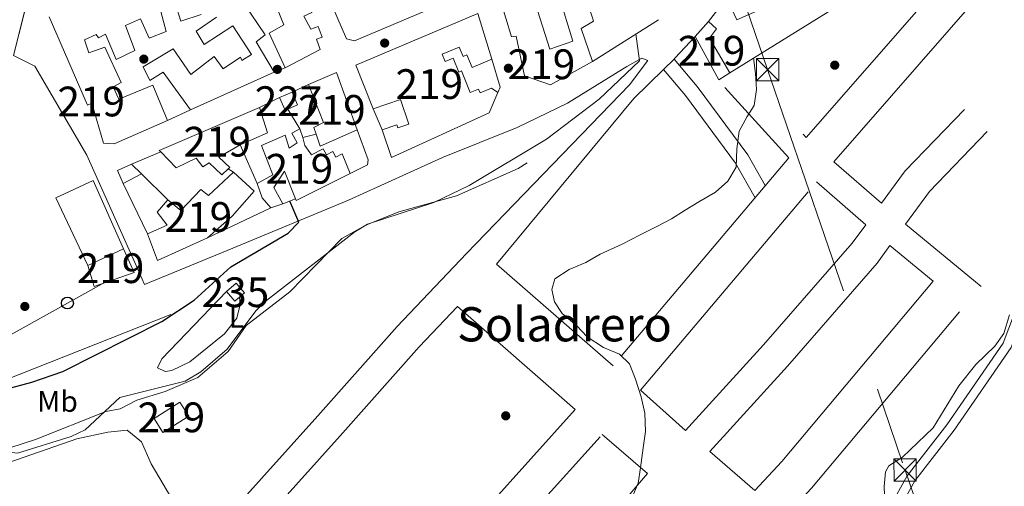
# Model space of a CAD drawing. Units: metres. Extents: x 608627 to 615599, y 4650619 to 4655354.
# Drawn here: x 610751 to 611082, y 4653630 to 4653787 of the extents above; entities that cross this region are included whole.
import ezdxf
from ezdxf.enums import TextEntityAlignment as Align

# ---------------------------------------------------------------- set-up
doc = ezdxf.new("R2010")
doc.units = ezdxf.units.M
doc.header["$MEASUREMENT"] = 0
for name, pattern in [('DGN Style 3', [122.26311999999999, 87.3308, -34.93232]), ('DGN Style 5', [61.13155999999999, 26.19924, -34.93232]), ('DGN Style 7', [174.6616, 78.59772, -34.93232, 26.19924, -34.93232])]:
    doc.linetypes.add(name, pattern=pattern)
for name, color, linetype, lineweight in [('Nivel 11', 7, 'Continuous', 0), ('Nivel 13', 7, 'Continuous', 0), ('Nivel 15', 7, 'Continuous', 0), ('Nivel 16', 7, 'Continuous', 0), ('Nivel 17', 7, 'Continuous', 0), ('Nivel 21', 7, 'Continuous', 0), ('Nivel 32', 7, 'Continuous', 0), ('Nivel 33', 7, 'Continuous', 0), ('Nivel 36', 7, 'Continuous', 0), ('Nivel 37', 7, 'Continuous', 0), ('Nivel 4', 7, 'Continuous', 0), ('Nivel 45', 7, 'Continuous', 0), ('Nivel 48', 7, 'Continuous', 0), ('Nivel 49', 7, 'Continuous', 0), ('Nivel 5', 7, 'Continuous', 0), ('Nivel 52', 7, 'Continuous', 0), ('Nivel 54', 7, 'Continuous', 0)]:
    doc.layers.add(name, color=color, linetype=linetype, lineweight=lineweight)
doc.styles.add('Style-Arial Narrow', font='txt')
doc.styles.add('Style-Times New Roman', font='txt')

# ---------------------------------------------------------------- blocks, each defined once
blk = doc.blocks.new('5PERFI')
at = {"layer": 'Nivel 17', "linetype": 'Continuous', "lineweight": 0}
h = blk.add_hatch(color=7, dxfattribs=at)
edge = h.paths.add_edge_path()
edge.add_arc((-0.003049332648515701, 0.0009910017251968384), 1.559999999766158, 315.0000000018422, 675.0000000018422)
blk = doc.blocks.new('5TME')
at = {"layer": 'Nivel 32', "color": 7, "linetype": 'Continuous', "lineweight": 0}
for p, q in [((-3.75, 3.75), (3.75, -3.75)), ((3.730000000447035, 3.779999997466803), (-3.71000000089407, -3.780000001192093))]:
    blk.add_line(p, q, dxfattribs=at)
at = {"layer": 'Nivel 32', "color": 7, "linetype": 'Continuous', "lineweight": 0, "flags": 128}
blk.add_lwpolyline([(-3.75, -3.75), (3.75, -3.75), (3.75, 3.75), (-3.75, 3.75), (-3.71000000089407, -3.780000001192093)], dxfattribs=at)
blk = doc.blocks.new('5PTT')
at = {"layer": 'Nivel 33', "color": 7, "linetype": 'Continuous', "lineweight": 30}
blk.add_circle((-0.0008815750479698181, -0.001894906163215637, -0.002999999999929059), 1.995000008135511, dxfattribs=at)

msp = doc.modelspace()

# ---------------------------------------------------------------- linework, layer by layer
at = {"layer": 'Nivel 11', "color": 142, "linetype": 'Continuous', "lineweight": 13}
for points in [[(610709.1499999985, 4653628.539999999, 319.42), (610722.7699999996, 4653634.830000002, 319.4), (610756.3500000015, 4653645.75, 319.3), (610780, 4653655.16, 319.23), (610784.8299999982, 4653656.030000001, 319.17), (610790.4800000004, 4653658.920000002, 318.8), (610799.9600000009, 4653661.809999999, 318.88), (610810.9899999984, 4653666.530000001, 318.92), (610821.1400000006, 4653675.260000002, 318.94), (610827.1499999985, 4653684.039999999, 318.96), (610841.8399999999, 4653695.359999999, 319.11), (610859.3999999985, 4653713.309999999, 319.32), (610867.4299999997, 4653717.789999999, 319.59), (610878.5199999996, 4653722.260000002, 320), (610897.9699999988, 4653727.609999999, 320), (610918.6499999985, 4653736.780000001, 319.73), (610921.6900000013, 4653738.68, 319.34)], [(610993.0599999987, 4653563.82, 313.7), (610994.9499999993, 4653565.190000001, 313.7), (610997.4200000018, 4653569.530000001, 313.72), (610999.6799999997, 4653576.440000001, 313.74), (611003.0899999999, 4653582.129999999, 313.78), (611016.8000000007, 4653592.870000001, 313.95), (611021, 4653601.940000001, 313.91), (611024.3599999994, 4653605.75, 313.85), (611026.7300000004, 4653607.690000001, 313.83), (611035.4100000001, 4653611.219999999, 313.81), (611039.1700000018, 4653614.489999998, 313.79), (611040.7100000009, 4653616.760000002, 313.78), (611042.1099999994, 4653621.57, 313.71), (611041.6799999997, 4653629.920000002, 313.62), (611042.2100000009, 4653634.859999999, 313.57), (611043.2399999984, 4653636.859999999, 313.56), (611047.9299999997, 4653639.75, 313.56), (611058.1799999997, 4653649.68, 313.62), (611066.879999999, 4653663.760000002, 313.33), (611072.5799999982, 4653670.93, 313.25), (611078.9800000004, 4653677.059999999, 313.25), (611081.9100000001, 4653681.300000001, 313.26), (611083.9100000001, 4653687.620000001, 313.27)]]:
    msp.add_polyline3d(points, dxfattribs=at)
at = {"layer": 'Nivel 13', "color": 4, "linetype": 'Continuous', "lineweight": 0}
msp.add_polyline3d([(610675.4499999993, 4653643.27, 325.43), (610711.5500000007, 4653653.649999999, 325.01), (610735.7300000004, 4653661.66, 325.09), (610801.8900000006, 4653687.77, 324.83)], dxfattribs=at)
at = {"layer": 'Nivel 15', "color": 1, "linetype": 'Continuous', "lineweight": 0, "extrusion": (-0.01246782766274677, 0.02923012929821744, 0.9994949488689683), "elevation": 128744.5918656766, "flags": 128}
msp.add_lwpolyline([(-2387719.512857579, -4038914.791805134), (-2387724.100711107, -4038914.791805135), (-2387724.099621274, -4038910.071572214), (-2387720.564852804, -4038910.068130078), (-2387719.511767741, -4038910.071572213), (-2387719.512857579, -4038914.791805134)], dxfattribs=at)
at = {"layer": 'Nivel 15', "color": 4, "linetype": 'Continuous', "lineweight": 0, "extrusion": (0.00350075927202049, 0.003059125025396366, 0.9999891931609053), "elevation": 16698.12828606091, "flags": 128}
msp.add_lwpolyline([(610815.6643433236, 4653666.113464773), (610818.5043259226, 4653662.863449562), (610821.7443760857, 4653665.693462808), (610818.9043934867, 4653668.933478061), (610815.6643433236, 4653666.113464773)], dxfattribs=at)
at = {"layer": 'Nivel 15', "color": 51, "linetype": 'Continuous', "lineweight": 13}
for points in [[(610826.1400000006, 4653816.460000001, 333.42), (610836.8299999982, 4653821.379999999, 333.65), (610849.2800000012, 4653789.199999999, 330.3), (610846.6400000006, 4653787.969999999, 331.12), (610848.9800000004, 4653783.640000001, 331.08), (610851.3500000015, 4653784.59, 330.77), (610852.7199999988, 4653780.960000001, 331.02), (610850.7899999991, 4653780.280000001, 330.96), (610852.1099999994, 4653776.75, 330.98), (610840.2699999996, 4653770.600000001, 331.35), (610834.9100000001, 4653782.34, 331.44), (610839.8599999994, 4653785.100000001, 331.33), (610835.1400000006, 4653796.739999998, 332.77), (610831.9600000009, 4653804.580000002, 333.73), (610830.9600000009, 4653804.41, 333.59), (610826.1400000006, 4653816.460000001, 333.42)], [(610938.6400000006, 4653803.02, 328.16), (610943.6000000015, 4653787.440000001, 328.18), (610943.9600000009, 4653786.309999999, 328.18), (610939.879999999, 4653783.899999999, 328.6), (610943.6700000018, 4653772.739999998, 328.74), (610929.5399999991, 4653764.899999999, 331.79), (610920.7399999984, 4653767.899999999, 329.61), (610917.9499999993, 4653781.32, 331.74), (610916.3999999985, 4653781.02, 331.74), (610912.6000000015, 4653793.670000002, 331.58), (610922.7399999984, 4653797.73, 331.25), (610929.3299999982, 4653776.969999999, 329.03), (610937.0599999987, 4653779.59, 327.95), (610932.4800000004, 4653794.73, 327.79), (610935.3099999987, 4653795.84, 329.03), (610934.5199999996, 4653797.949999999, 328.14), (610927.8399999999, 4653795.25, 327.46), (610926.879999999, 4653797.879999999, 327.42), (610938.6400000006, 4653803.02, 328.16)], [(610826.2600000016, 4653792.489999998, 330.19), (610833.6000000015, 4653781.68, 330.03), (610830.5399999991, 4653779.41, 329.94), (610836.6600000001, 4653769.149999999, 329.14), (610808.4400000013, 4653756.530000001, 331.27), (610799.3200000003, 4653769.239999998, 331.5), (610794.8200000003, 4653766.43, 331.39), (610792.5700000003, 4653770.960000001, 331.48), (610802.629999999, 4653777.07, 331.39), (610808.5700000003, 4653768.350000001, 332.39), (610816.379999999, 4653774.48, 331.89), (610819.4899999984, 4653770.34, 328.93), (610825.2699999996, 4653774.18, 328.95), (610825.7300000004, 4653773.109999999, 328.93), (610829.0100000016, 4653775.100000001, 328.76), (610822.6600000001, 4653784.73, 328.87), (610813.120000001, 4653778.530000001, 330.19), (610810.379999999, 4653782.91, 330.19), (610817.2399999984, 4653787.710000001, 330.21)], [(610812.0599999987, 4653788.530000001, 331.02), (610805.1799999997, 4653786.34, 331.12), (610803.3299999982, 4653792.34, 331.31)], [(610798.5100000016, 4653789.530000001, 331.5), (610800.3000000007, 4653782.800000001, 331.52), (610794.5399999991, 4653780.649999999, 331.48), (610791.6600000001, 4653787.09, 331.56), (610786.6700000018, 4653784.91, 330.98), (610789.75, 4653776.489999998, 331.06), (610783.4899999984, 4653773.420000002, 331.16), (610779.9299999997, 4653781.940000001, 331.79), (610777.5100000016, 4653780.73, 331.95), (610776.7600000016, 4653781.859999999, 331.02), (610772.8599999994, 4653780.059999999, 334.13), (610774.3000000007, 4653775.649999999, 332.53), (610779.6600000001, 4653777.539999999, 331.72), (610785.1999999993, 4653765.68, 334.75), (610782.4400000013, 4653764.219999999, 334.65), (610784.4200000018, 4653760.16, 334.58), (610795.8599999994, 4653764.850000001, 332.93), (610800.7300000004, 4653752.949999999, 334.46), (610782.8099999987, 4653745.129999999, 334), (610779.2199999988, 4653745.359999999, 334.02), (610775.25, 4653758.75, 334.98), (610773.879999999, 4653758.080000002, 334.81), (610760.9200000018, 4653787.809999999, 334.25)], [(610864.0799999982, 4653771.559999999, 328.74), (610905.1499999985, 4653788.890000001, 328.1), (610909.8299999982, 4653773.510000002, 328.04), (610903.1700000018, 4653770.789999999, 327.75), (610901.4400000013, 4653775.010000002, 328.22), (610900.120000001, 4653774.469999999, 328.47), (610898.8599999994, 4653777.559999999, 329.59), (610893.129999999, 4653775.219999999, 328.33), (610894.1400000006, 4653772.75, 327.71), (610896.8500000015, 4653773.859999999, 327.04), (610898.7399999984, 4653769.23, 327.58), (610899.5899999999, 4653769.580000002, 327.35), (610902.5399999991, 4653762.350000001, 329.63), (610905.3299999982, 4653763.489999998, 330.23), (610905.8399999999, 4653762.23, 330.32), (610909.6600000001, 4653763.789999999, 330.3), (610911.8599999994, 4653762.300000001, 330.21), (610908.9400000013, 4653755.52, 329.34), (610876.1000000015, 4653740.52, 327.1), (610872.9499999993, 4653749.760000002, 327.02), (610877.8399999999, 4653751.43, 327.4), (610878.1700000018, 4653750.460000001, 327.48), (610881.9200000018, 4653751.73, 327.75), (610879.1000000015, 4653760.050000001, 330.34), (610869.870000001, 4653756.91, 329.49), (610864.0799999982, 4653771.559999999, 328.74)], [(610982.6400000006, 4653786.239999998, 323.33), (610978.120000001, 4653781.120000001, 322.46), (610986.1000000015, 4653766.629999999, 321.14), (610989.7899999991, 4653769, 320.85), (610982.9400000013, 4653780.609999999, 322.53), (610985.3399999999, 4653783.73, 322.67), (610982.6400000006, 4653786.239999998, 323.33)], [(610848.1900000013, 4653765.010000002, 328.37), (610857.5899999999, 4653769.080000002, 328.24), (610864.4800000004, 4653749.780000001, 327.46), (610852.0599999987, 4653744.309999999, 327.48), (610850.6799999997, 4653748.370000001, 327.41), (610849.9200000018, 4653750.609999999, 327.37), (610853.1799999997, 4653752.27, 328.16), (610848.1900000013, 4653765.010000002, 328.37)], [(610797.9899999984, 4653742.899999999, 334.81), (610831.6600000001, 4653757.27, 329.24), (610834.379999999, 4653748.830000002, 329.28), (610825.129999999, 4653744.809999999, 331.16), (610817.9600000009, 4653740.66, 331.46), (610821.7399999984, 4653737.18, 331.12), (610821.1700000018, 4653736.640000001, 331.12), (610819.0399999991, 4653734.649999999, 331.1), (610814.8000000007, 4653738.66, 333.44), (610812.6600000001, 4653737.359999999, 333.44), (610810.3399999999, 4653740.25, 335), (610803.6499999985, 4653737.07, 335.04), (610798.5100000016, 4653742.370000001, 334.83), (610797.9899999984, 4653742.899999999, 334.81)], [(610862.1999999993, 4653735.080000002, 327.33), (610844.0500000007, 4653726.059999999, 330.56), (610843.8299999982, 4653726.600000001, 330.56), (610840.1099999994, 4653735.960000001, 330.42), (610836.4499999993, 4653730.399999999, 327.81), (610839.5500000007, 4653724.949999999, 327.62), (610835.5399999991, 4653723.620000001, 327.98), (610832.5700000003, 4653726.98, 328.87), (610830.8599999994, 4653731.710000001, 329.18), (610836.1799999997, 4653734.699999999, 329.88), (610832.3500000015, 4653744.510000002, 329.65), (610840.2699999996, 4653748.010000002, 329.49), (610841.6999999993, 4653743.640000001, 329.45), (610844.370000001, 4653745.449999999, 328.82), (610842.5300000012, 4653748.670000002, 328.22), (610845.2399999984, 4653750.149999999, 328.26), (610846.25, 4653747.25, 328.47), (610846.9400000013, 4653744.550000001, 327.52), (610849.129999999, 4653741.390000001, 330.5), (610853.129999999, 4653743.460000001, 329.98), (610854.2199999988, 4653741.359999999, 327.21), (610856.370000001, 4653742.469999999, 327.21), (610857.3200000003, 4653740.649999999, 327.04), (610859.4400000013, 4653741.75, 326.96), (610862.1999999993, 4653735.080000002, 327.33)], [(610814.1700000018, 4653713.48, 329.26), (610797.379999999, 4653705.84, 329.8), (610794.0199999996, 4653714.84, 330.07), (610800.620000001, 4653717.809999999, 330.48), (610797.3000000007, 4653722.140000001, 330.4), (610800.8000000007, 4653726.219999999, 330.61), (610805.2300000004, 4653722.68, 330.25), (610811.9800000004, 4653729.719999999, 329.92), (610814.5100000016, 4653727.68, 329.86), (610822.9400000013, 4653735.559999999, 329.53), (610829.9400000013, 4653729.170000002, 328.89), (610822.5, 4653720.789999999, 329.45), (610814.1700000018, 4653713.48, 329.26)], [(610776.0899999999, 4653697.120000001, 331.08), (610789.5500000007, 4653701.899999999, 331.08), (610785.9200000018, 4653709.850000001, 330.92), (610773.9899999984, 4653704.23, 330.94), (610776.0899999999, 4653697.120000001, 331.08)], [(610796.2199999988, 4653652.760000002, 321.93), (610804.8900000006, 4653658.260000002, 321.84), (610807.870000001, 4653653.559999999, 321.76), (610799.1999999993, 4653648.059999999, 321.76), (610796.2199999988, 4653652.760000002, 321.93)]]:
    msp.add_polyline3d(points, dxfattribs=at)
at = {"layer": 'Nivel 16', "color": 1, "linetype": 'Continuous', "lineweight": 13, "extrusion": (0.005922587450196022, 0.003675681213547376, 0.9999757058676532), "elevation": 21044.44397284695, "flags": 128}
msp.add_lwpolyline([(610977.1784262583, 4653723.084809732), (611022.2798266262, 4653751.074998815)], dxfattribs=at)
at = {"layer": 'Nivel 16', "color": 1, "linetype": 'Continuous', "lineweight": 13, "extrusion": (0.009329493910437064, 0.005938484369753791, 0.9999388456034526), "elevation": 33659.15217166818, "flags": 128}
msp.add_lwpolyline([(610936.1884577982, 4653668.993581131), (610914.0667149089, 4653654.913332857)], dxfattribs=at)
at = {"layer": 'Nivel 16', "color": 1, "linetype": 'Continuous', "lineweight": 13, "extrusion": (-0.03161259947495268, -0.03390404529488268, 0.9989250018229991), "elevation": -176776.7267271357, "flags": 128}
msp.add_lwpolyline([(-2726822.98900521, 3816291.880033314), (-2726822.989005212, 3816301.8033241)], dxfattribs=at)
at = {"layer": 'Nivel 16', "color": 1, "linetype": 'Continuous', "lineweight": 13, "extrusion": (0.03747902218063204, -0.003910112109049992, 0.9992897647427789), "elevation": 5026.874255843577, "flags": 128}
msp.add_lwpolyline([(4692042.745408878, -124613.0645964704), (4692033.661612682, -124616.7798550911), (4692031.806564666, -124616.2491038591)], dxfattribs=at)
at = {"layer": 'Nivel 16', "color": 1, "linetype": 'Continuous', "lineweight": 13, "flags": 128}
for points, elevation in [([(610840.2699999996, 4653770.600000001), (610836.6600000001, 4653769.149999999)], 328.33), ([(610831.6600000001, 4653757.27), (610838.4200000018, 4653760.699999999)], 330.71), ([(610808.4400000013, 4653756.530000001), (610800.7300000004, 4653752.949999999)], 331.14), ([(610872.9499999993, 4653749.760000002), (610869.870000001, 4653756.91)], 326.69), ([(610846.25, 4653747.25), (610850.6799999997, 4653748.370000001)], 328.1), ([(610791.9699999988, 4653735.050000001), (610800.8000000007, 4653726.219999999)], 330.27), ([(610821.1700000018, 4653736.640000001), (610822.9400000013, 4653735.559999999)], 329.84), ([(610843.8299999982, 4653726.600000001), (610839.5500000007, 4653724.949999999)], 327.04)]:
    msp.add_lwpolyline(points, dxfattribs=dict(at, elevation=elevation))
at = {"layer": 'Nivel 16', "color": 1, "linetype": 'Continuous', "lineweight": 13, "extrusion": (0.3032707866654851, 0.1371548963117779, 0.9429821654586069), "elevation": 823848.8947407005, "flags": 128}
msp.add_lwpolyline([(3988574.55001213, -2333062.430422205), (3988574.55001213, -2333068.889919087)], dxfattribs=at)
at = {"layer": 'Nivel 16', "color": 1, "linetype": 'Continuous', "lineweight": 13, "extrusion": (-0.02670924717995896, 0.04420380408283209, 0.9986654293704607), "elevation": 189726.1351976144, "flags": 128}
msp.add_lwpolyline([(-2929528.013723671, -3662301.027055919), (-2929528.013723671, -3662293.28209627)], dxfattribs=at)
at = {"layer": 'Nivel 16', "color": 1, "linetype": 'Continuous', "lineweight": 13, "extrusion": (0.001401360713942439, -0.003203808962067356, 0.9999938858794508), "elevation": -13724.83500005477, "flags": 128}
msp.add_lwpolyline([(610829.7993892841, 4653711.622071773), (610824.0693248436, 4653724.722139001)], dxfattribs=at)
at = {"layer": 'Nivel 16', "color": 1, "linetype": 'Continuous', "lineweight": 13, "extrusion": (-0.03725774909370718, -0.01555567935684312, 0.9991846080540961), "elevation": -94819.1610000399, "flags": 128}
msp.add_lwpolyline([(-4059137.224681842, 2354730.79908485), (-4059137.224681842, 2354741.449310202)], dxfattribs=at)
at = {"layer": 'Nivel 16', "color": 1, "linetype": 'Continuous', "lineweight": 13, "extrusion": (-0.008514485026498566, -0.07036016535005032, 0.9974853135142628), "elevation": -332306.0031716602, "flags": 128}
msp.add_lwpolyline([(47279.50657686219, 4681625.420829136), (47277.10887335241, 4681629.512627989), (47281.55985419825, 4681632.193461724)], dxfattribs=at)
at = {"layer": 'Nivel 16', "color": 1, "linetype": 'Continuous', "lineweight": 13, "extrusion": (0.01086645297601654, -0.01066767639718696, 0.9998840537182324), "elevation": -42674.32595437914, "flags": 128}
msp.add_lwpolyline([(610749.0032369159, 4653547.826922256), (610752.2838039324, 4653544.606739026)], dxfattribs=at)
at = {"layer": 'Nivel 16', "color": 1, "linetype": 'Continuous', "lineweight": 13, "extrusion": (-0.05218811255225642, -0.02758392898357435, 0.9982562435417384), "elevation": -159911.8480666591, "flags": 128}
msp.add_lwpolyline([(-3828965.498853788, 2709938.793886777), (-3828965.498853788, 2709931.848197468)], dxfattribs=at)
at = {"layer": 'Nivel 16', "color": 1, "linetype": 'Continuous', "lineweight": 13, "extrusion": (0.006683470712758595, -0.01386534205324124, 0.99988153473748), "elevation": -60113.67316376609, "flags": 128}
msp.add_lwpolyline([(610778.173163943, 4653328.660749521), (610769.9914082848, 4653345.632380974)], dxfattribs=at)
at = {"layer": 'Nivel 16', "color": 1, "linetype": 'Continuous', "lineweight": 13, "extrusion": (0.07158096835176375, 0.03396495175886216, 0.9968563321872626), "elevation": 202113.2410816523, "flags": 128}
msp.add_lwpolyline([(3942566.562418051, -2538815.242116597), (3942566.562418051, -2538791.513844427)], dxfattribs=at)
at = {"layer": 'Nivel 16', "color": 1, "linetype": 'Continuous', "lineweight": 13}
for points in [[(610892.4899999984, 4653791.940000001, 327.83), (610863.6099999994, 4653779.670000002, 328.02), (610860.9499999993, 4653780.440000001, 329.32), (610854.4600000009, 4653795.539999999, 329.4)], [(610982.6400000006, 4653786.239999998, 322.65), (610987.3500000015, 4653792.239999998, 323.6), (610989.3500000015, 4653792.449999999, 323.58), (610990.5, 4653790.34, 323.56)], [(610864.4800000004, 4653749.780000001, 326.96), (610868.1799999997, 4653739.73, 327.27), (610868.0399999991, 4653738, 327.1), (610862.1999999993, 4653735.080000002, 327.06)], [(610773.9899999984, 4653704.23, 330.85), (610763.1999999993, 4653726.989999998, 330.46), (610775.7600000016, 4653732.73, 330.44), (610785.9200000018, 4653709.850000001, 330.56)]]:
    msp.add_polyline3d(points, dxfattribs=at)
at = {"layer": 'Nivel 21', "color": 7, "linetype": 'DGN Style 3', "lineweight": 13, "extrusion": (0.02480070547952031, -0.01566454761356546, 0.9995696808906224), "elevation": -57430.48578452995, "flags": 128}
msp.add_lwpolyline([(4261000.862528343, 1967726.383176135), (4260916.026255112, 1967739.678564237), (4260924.256505307, 1967769.337506933)], dxfattribs=at)
at = {"layer": 'Nivel 21', "color": 7, "linetype": 'DGN Style 3', "lineweight": 13}
for points in [[(611081.2800000012, 4653803.68, 314.49), (611024.8000000007, 4653739.09, 315.13), (611040.8299999982, 4653725.149999999, 314.6), (611048.7800000012, 4653735.989999998, 314.18), (611068.6999999993, 4653756.66, 314.34)], [(610745.6799999997, 4653532.050000001, 316.96), (610804.7899999991, 4653602.050000001, 317.12), (610851.2800000012, 4653653.640000001, 318.12), (610877.9400000013, 4653683.670000002, 317.76), (610901.2800000012, 4653708.27, 318.2), (610956.1000000015, 4653764.899999999, 319.03)], [(610988.1000000015, 4653764.07, 315.75), (611009.6400000006, 4653740.43, 315.18), (610950.6400000006, 4653670.52, 315.26), (610911.3500000015, 4653704.609999999, 318.2), (610957.5300000012, 4653760.379999999, 319.03)], [(611074.3399999999, 4653697.190000001, 314.55), (611048.9400000013, 4653718.100000001, 314.6), (611056.9899999984, 4653729.07, 314.18), (611076.4100000001, 4653749.219999999, 314.34)], [(611035.5199999996, 4653717.920000002, 314.6), (611030.9699999988, 4653711.710000001, 314.9), (611001.1999999993, 4653677.510000002, 315.22), (610974.9499999993, 4653648.73, 315.26), (610959.8399999999, 4653662.280000001, 315.74), (611018.9600000009, 4653732.32, 315.13), (611035.5199999996, 4653717.920000002, 314.88)], [(611043.629999999, 4653710.870000001, 314.55), (611058.1600000001, 4653698.920000002, 314.71), (611007.2600000016, 4653638.309999999, 315.01), (610998.1999999993, 4653628.600000001, 315.26), (610983.0599999987, 4653641.719999999, 314.95), (611009.1700000018, 4653670.350000001, 315.22), (611039.3399999999, 4653705.02, 314.9), (611043.629999999, 4653710.870000001, 314.6)], [(610898.2199999988, 4653690.370000001, 317.2), (610937.8399999999, 4653655.780000001, 315.74), (610878.6900000013, 4653590.219999999, 316.15), (610856.4400000013, 4653567.52, 316.56), (610788.9100000001, 4653490.16, 316.5), (610768.3599999994, 4653507.390000001, 316.46), (610752.379999999, 4653524.330000002, 316.9), (610812.3999999985, 4653595.399999999, 317.12), (610858.8200000003, 4653646.91, 318.12), (610885.379999999, 4653676.84, 317.76), (610898.2199999988, 4653690.370000001, 318.2)], [(611067.0799999982, 4653688.670000002, 314.64), (611017.3099999987, 4653629.41, 315.01), (610990.5700000003, 4653600.77, 315.32), (610929.1999999993, 4653531.030000001, 316), (610898.6799999997, 4653497.66, 316.58), (610849.8299999982, 4653440.059999999, 316.48)], [(610798.379999999, 4653482.219999999, 316.71), (610865.5100000016, 4653559.129999999, 316.56), (610887.6799999997, 4653581.760000002, 316.15), (610946.9400000013, 4653647.440000001, 316.04), (610947.6900000013, 4653646.75, 315.4), (610962.129999999, 4653634.239999998, 314.95), (610949.4299999997, 4653619.460000001, 315.11), (610917.1400000006, 4653584.739999998, 315.28), (610815.0199999996, 4653468.27, 316.5), (610798.379999999, 4653482.219999999, 316.46)]]:
    msp.add_polyline3d(points, dxfattribs=at)
at = {"layer": 'Nivel 21', "color": 7, "linetype": 'Continuous', "lineweight": 13}
for points in [[(610956.1000000015, 4653764.899999999, 319.65), (610962.2300000004, 4653773.149999999, 320.02), (610960.2699999996, 4653773.920000002, 320.62), (610955.2199999988, 4653771.050000001, 321.22), (610935.2399999984, 4653758.719999999, 323.6), (610918.370000001, 4653750.629999999, 324.62), (610893.2600000016, 4653740.489999998, 324.56), (610861.5700000003, 4653726.210000001, 324.81), (610822.7600000016, 4653710.080000002, 326.57), (610792.9699999988, 4653697.870000001, 328.16), (610790.6499999985, 4653703.18, 328.16), (610773.6600000001, 4653741.260000002, 328.74), (610756.1000000015, 4653771.219999999, 328.7), (610748.9800000004, 4653774.760000002, 328.26)], [(610971.3599999994, 4653773.870000001, 319.98), (610971.0899999999, 4653773.600000001, 319.96), (610967.4699999988, 4653770.07, 319.75), (610957.5300000012, 4653760.379999999, 319.15)]]:
    msp.add_polyline3d(points, dxfattribs=at)
at = {"layer": 'Nivel 21', "color": 7, "linetype": 'Continuous', "lineweight": 0}
for points in [[(610971.0899999999, 4653773.600000001, 319.74), (610978.8399999999, 4653764.420000002, 317.12), (610995.9200000018, 4653741.379999999, 315.19), (611001.7600000016, 4653731.100000001, 315.13)], [(611149.6900000013, 4653752.48, 313.22), (611137.8900000006, 4653751.719999999, 313.56), (611120.25, 4653740.760000002, 313.95), (611102.1900000013, 4653725.059999999, 313.76), (611096.7399999984, 4653716.690000001, 313.56), (611092.7399999984, 4653707.330000002, 313.45), (611088.4699999988, 4653687.309999999, 313.93), (611084.4600000009, 4653676.68, 313.97), (611065.25, 4653648.84, 313.99), (611052.0500000007, 4653631.84, 314.25), (611046.6999999993, 4653622.100000001, 314.24), (611045.7100000009, 4653617.129999999, 314.14), (611046.2100000009, 4653612.199999999, 313.99), (611050.4299999997, 4653602.609999999, 313.6), (611056.4499999993, 4653594.609999999, 313.65), (611074.4200000018, 4653575.190000001, 313.6), (611081.629999999, 4653569.710000001, 313.66), (611084.7300000004, 4653565.719999999, 313.65), (611090.2399999984, 4653548.739999998, 313.72)]]:
    msp.add_polyline3d(points, dxfattribs=at)
at = {"layer": 'Nivel 21', "color": 7, "linetype": 'DGN Style 3', "lineweight": 0}
for points in [[(610967.4699999988, 4653770.07, 319.74), (610974.8900000006, 4653761.289999999, 317.12), (610991.6900000013, 4653738.620000001, 315.19), (610998.3000000007, 4653727, 315.13)], [(611150.1099999994, 4653755.080000002, 313.22), (611136.9299999997, 4653754.73, 313.56), (611118.4200000018, 4653743.239999998, 313.95), (611099.8599999994, 4653727.100000001, 313.76), (611094.0199999996, 4653718.140000001, 313.56), (611089.8000000007, 4653708.260000002, 313.45), (611085.5199999996, 4653688.170000002, 313.93), (611081.7300000004, 4653678.109999999, 313.97), (611062.7800000012, 4653650.66, 313.99), (611049.4800000004, 4653633.530000001, 314.25), (611043.7899999991, 4653623.170000002, 314.24), (611042.6099999994, 4653617.280000001, 314.14), (611042.8599999994, 4653614.830000002, 314.2)]]:
    msp.add_polyline3d(points, dxfattribs=at)
at = {"layer": 'Nivel 32', "color": 6, "linetype": 'DGN Style 7', "lineweight": 0}
msp.add_polyline3d([(610995.5599999987, 4653790.399999999, 321.14), (611002.5500000007, 4653770.039999999, 314.87), (611048.7800000012, 4653635.460000001, 314.02), (611096.0899999999, 4653497.719999999, 314.28), (611129.9499999993, 4653399.140000001, 314.34), (611144.0700000003, 4653347.100000001, 313.8), (611181.0199999996, 4653236.68, 315.25), (611211.9400000013, 4653145.350000001, 316.26), (611257.3599999994, 4653010.129999999, 317.58), (611271.0799999982, 4652972.510000002, 317.99)], dxfattribs=at)
at = {"layer": 'Nivel 32', "color": 7, "linetype": 'Continuous', "lineweight": 0}
msp.add_3dface([(610992.1700000018, 4653786.73, 320.88), (610990.5, 4653790.34, 320.99), (610998.9800000004, 4653794.07, 321.24), (611000.6000000015, 4653790.449999999, 320.92)], dxfattribs=at)
at = {"layer": 'Nivel 33', "color": 7, "linetype": 'Continuous', "lineweight": 0}
msp.add_polyline3d([(610517.6799999997, 4653539.420000002, 330.76), (610565.7199999988, 4653572.010000002, 330.2), (610671.1099999994, 4653638.23, 325.56), (610767.1000000015, 4653691.580000002, 328.07), (610778.7699999996, 4653698.07, 328.22)], dxfattribs=at)
at = {"layer": 'Nivel 36', "color": 92, "linetype": 'Continuous', "lineweight": 0}
for points in [[(610824.9899999984, 4653693.57, 322.03), (610825.129999999, 4653691.050000001, 321.88), (610824.0899999999, 4653686.530000001, 321.91), (610819.9200000018, 4653681.18, 322.11), (610808.2600000016, 4653671.870000001, 322.23), (610802.2399999984, 4653668.899999999, 322.26), (610799.9699999988, 4653668.539999999, 322.26), (610797.3599999994, 4653669.830000002, 322.22), (610798.879999999, 4653672.789999999, 322.2), (610820.5399999991, 4653695.420000002, 321.99)], [(610735.9899999984, 4653633.899999999, 318.71), (610747.3500000015, 4653638.02, 318.49), (610770.2699999996, 4653645.949999999, 318.36), (610780.629999999, 4653648.149999999, 318.03), (610787.2100000009, 4653648.899999999, 317.87), (610791.9600000009, 4653644.940000001, 317.87), (610795.2699999996, 4653637.489999998, 317.93), (610803.2800000012, 4653623.890000001, 317.51), (610807.1099999994, 4653618.670000002, 317.62), (610801.2699999996, 4653613.449999999, 317.82), (610796.1900000013, 4653609, 317.78), (610784.6600000001, 4653594.940000001, 317.89), (610765.7899999991, 4653569.059999999, 317.89), (610749.5300000012, 4653544.920000002, 317.93), (610737.3000000007, 4653530.84, 317.72)]]:
    msp.add_polyline3d(points, dxfattribs=at)
at = {"layer": 'Nivel 4', "color": 30, "linetype": 'Continuous', "lineweight": 30, "elevation": 325, "flags": 128}
msp.add_lwpolyline([(610663.3000000007, 4653626.16), (610667.1400000006, 4653630.609999999), (610677.1799999997, 4653637.98), (610694.1099999994, 4653647.289999999), (610716.0599999987, 4653654.5), (610755.1799999997, 4653665), (610765.5599999987, 4653668.530000001), (610798.879999999, 4653685.390000001), (610809.75, 4653692.539999999), (610822.0399999991, 4653703.77), (610841.3500000015, 4653715.02), (610844.9499999993, 4653718.800000001), (610841.9100000001, 4653725.859999999)], dxfattribs=at)
at = {"layer": 'Nivel 49', "color": 7, "linetype": 'DGN Style 5', "lineweight": 0, "extrusion": (0.003238727706920355, 0.01299076390192777, 0.9999103713313934), "elevation": 62762.36938190315, "flags": 128}
msp.add_lwpolyline([(610744.7130343653, 4653352.095170628), (610750.1339776367, 4653373.83700528)], dxfattribs=at)
at = {"layer": 'Nivel 5', "color": 30, "linetype": 'Continuous', "lineweight": 0, "flags": 128}
for points, elevation in [([(610699.8099999987, 4653626.879999999), (610733.370000001, 4653641.600000001), (610739.0199999996, 4653642.420000002), (610750.25, 4653641.129999999), (610768.370000001, 4653646.77), (610773.0700000003, 4653648.989999998), (610784.7100000009, 4653659.809999999), (610806.7300000004, 4653665.370000001), (610811.8999999985, 4653668.510000002), (610820.7800000012, 4653676.129999999), (610830.4200000018, 4653688.93), (610834, 4653692.43), (610863.7399999984, 4653715.510000002), (610868, 4653718.140000001), (610890.3299999982, 4653725.41), (610902.1400000006, 4653731.039999999), (610928.1900000013, 4653746.66), (610945.8599999994, 4653760.120000001), (610959.5, 4653772.989999998), (610958.2600000016, 4653782.030000001)], 320), ([(610997.8200000003, 4653773.98), (610998.5, 4653768.789999999), (610998.8200000003, 4653763.309999999), (610998.0199999996, 4653757.949999999), (610995.6099999994, 4653754.25), (610992.9699999988, 4653749.309999999), (610992.1499999985, 4653743.449999999), (610991.9800000004, 4653737.210000001), (610989.1799999997, 4653732.510000002), (610985.0300000012, 4653728.809999999), (610979.3999999985, 4653725.629999999), (610974.8099999987, 4653722.75), (610970.1700000018, 4653719.890000001), (610965.4699999988, 4653717.399999999), (610959.6700000018, 4653714.48), (610953.6400000006, 4653711.34), (610946.1900000013, 4653707.989999998), (610941.4400000013, 4653705.25), (610935.8200000003, 4653702.879999999), (610931.0100000016, 4653699.760000002), (610930.0199999996, 4653696.09), (610930.870000001, 4653692.010000002), (610933.4699999988, 4653688.02), (610938.3999999985, 4653683.890000001), (610941.8999999985, 4653680.260000002), (610947.3200000003, 4653676.640000001), (610952.7300000004, 4653674.379999999), (610956.0899999999, 4653671.129999999), (610958.1099999994, 4653666.039999999), (610960, 4653660.059999999), (610961.2300000004, 4653654.57), (610961.4299999997, 4653648.379999999), (610960.7399999984, 4653642.859999999), (610959.8399999999, 4653636.239999998), (610958.9800000004, 4653631.059999999), (610956.0199999996, 4653623.920000002)], 315)]:
    msp.add_lwpolyline(points, dxfattribs=dict(at, elevation=elevation))
at = {"layer": 'Nivel 52', "color": 1, "linetype": 'Continuous', "lineweight": 0, "extrusion": (-0.01246782766274677, 0.02923012929821744, 0.9994949488689683), "elevation": 128744.5918656766, "flags": 128}
msp.add_lwpolyline([(-2387719.512857579, -4038914.791805134), (-2387719.511767741, -4038910.071572213), (-2387720.564852804, -4038910.068130078), (-2387724.099621274, -4038910.071572214), (-2387724.100711107, -4038914.791805135)], close=True, dxfattribs=at)
at = {"layer": 'Nivel 52', "color": 1, "linetype": 'Continuous', "lineweight": 13}
for points in [[(610826.1400000006, 4653816.460000001, 333.42), (610830.9600000009, 4653804.41, 333.59), (610831.9600000009, 4653804.580000002, 333.73), (610835.1400000006, 4653796.739999998, 332.77), (610839.8599999994, 4653785.100000001, 331.33), (610834.9100000001, 4653782.34, 331.44), (610840.2699999996, 4653770.600000001, 331.35), (610852.1099999994, 4653776.75, 330.98), (610850.7899999991, 4653780.280000001, 330.96), (610852.7199999988, 4653780.960000001, 331.02), (610851.3500000015, 4653784.59, 330.77), (610848.9800000004, 4653783.640000001, 331.08), (610846.6400000006, 4653787.969999999, 331.12), (610849.2800000012, 4653789.199999999, 330.3), (610836.8299999982, 4653821.379999999, 333.65)], [(610938.6400000006, 4653803.02, 328.16), (610926.879999999, 4653797.879999999, 327.42), (610927.8399999999, 4653795.25, 327.46), (610934.5199999996, 4653797.949999999, 328.14), (610935.3099999987, 4653795.84, 329.03), (610932.4800000004, 4653794.73, 327.79), (610937.0599999987, 4653779.59, 327.95), (610929.3299999982, 4653776.969999999, 329.03), (610922.7399999984, 4653797.73, 331.25), (610912.6000000015, 4653793.670000002, 331.58), (610916.3999999985, 4653781.02, 331.74), (610917.9499999993, 4653781.32, 331.74), (610920.7399999984, 4653767.899999999, 329.61), (610929.5399999991, 4653764.899999999, 331.79), (610943.6700000018, 4653772.739999998, 328.74), (610939.879999999, 4653783.899999999, 328.6), (610943.9600000009, 4653786.309999999, 328.18), (610943.6000000015, 4653787.440000001, 328.18)], [(610864.0799999982, 4653771.559999999, 328.74), (610869.870000001, 4653756.91, 329.49), (610879.1000000015, 4653760.050000001, 330.34), (610881.9200000018, 4653751.73, 327.75), (610878.1700000018, 4653750.460000001, 327.48), (610877.8399999999, 4653751.43, 327.4), (610872.9499999993, 4653749.760000002, 327.02), (610876.1000000015, 4653740.52, 327.1), (610908.9400000013, 4653755.52, 329.34), (610911.8599999994, 4653762.300000001, 330.21), (610909.6600000001, 4653763.789999999, 330.3), (610905.8399999999, 4653762.23, 330.32), (610905.3299999982, 4653763.489999998, 330.23), (610902.5399999991, 4653762.350000001, 329.63), (610899.5899999999, 4653769.580000002, 327.35), (610898.7399999984, 4653769.23, 327.58), (610896.8500000015, 4653773.859999999, 327.04), (610894.1400000006, 4653772.75, 327.71), (610893.129999999, 4653775.219999999, 328.33), (610898.8599999994, 4653777.559999999, 329.59), (610900.120000001, 4653774.469999999, 328.47), (610901.4400000013, 4653775.010000002, 328.22), (610903.1700000018, 4653770.789999999, 327.75), (610909.8299999982, 4653773.510000002, 328.04), (610905.1499999985, 4653788.890000001, 328.1)], [(610982.6400000006, 4653786.239999998, 323.33), (610978.120000001, 4653781.120000001, 322.46), (610986.1000000015, 4653766.629999999, 321.14), (610989.7899999991, 4653769, 320.85), (610982.9400000013, 4653780.609999999, 322.53), (610985.3399999999, 4653783.73, 322.67)], [(610848.1900000013, 4653765.010000002, 328.37), (610853.1799999997, 4653752.27, 328.16), (610849.9200000018, 4653750.609999999, 327.37), (610850.6799999997, 4653748.370000001, 327.41), (610852.0599999987, 4653744.309999999, 327.48), (610864.4800000004, 4653749.780000001, 327.46), (610857.5899999999, 4653769.080000002, 328.24)], [(610797.9899999984, 4653742.899999999, 334.81), (610798.5100000016, 4653742.370000001, 334.83), (610803.6499999985, 4653737.07, 335.04), (610810.3399999999, 4653740.25, 335), (610812.6600000001, 4653737.359999999, 333.44), (610814.8000000007, 4653738.66, 333.44), (610819.0399999991, 4653734.649999999, 331.1), (610821.1700000018, 4653736.640000001, 331.12), (610821.7399999984, 4653737.18, 331.12), (610817.9600000009, 4653740.66, 331.46), (610825.129999999, 4653744.809999999, 331.16), (610834.379999999, 4653748.830000002, 329.28), (610831.6600000001, 4653757.27, 329.24)], [(610862.1999999993, 4653735.080000002, 327.33), (610859.4400000013, 4653741.75, 326.96), (610857.3200000003, 4653740.649999999, 327.04), (610856.370000001, 4653742.469999999, 327.21), (610854.2199999988, 4653741.359999999, 327.21), (610853.129999999, 4653743.460000001, 329.98), (610849.129999999, 4653741.390000001, 330.5), (610846.9400000013, 4653744.550000001, 327.52), (610846.25, 4653747.25, 328.47), (610845.2399999984, 4653750.149999999, 328.26), (610842.5300000012, 4653748.670000002, 328.22), (610844.370000001, 4653745.449999999, 328.82), (610841.6999999993, 4653743.640000001, 329.45), (610840.2699999996, 4653748.010000002, 329.49), (610832.3500000015, 4653744.510000002, 329.65), (610836.1799999997, 4653734.699999999, 329.88), (610830.8599999994, 4653731.710000001, 329.18), (610832.5700000003, 4653726.98, 328.87), (610835.5399999991, 4653723.620000001, 327.98), (610839.5500000007, 4653724.949999999, 327.62), (610836.4499999993, 4653730.399999999, 327.81), (610840.1099999994, 4653735.960000001, 330.42), (610843.8299999982, 4653726.600000001, 330.56), (610844.0500000007, 4653726.059999999, 330.56)], [(610814.1700000018, 4653713.48, 329.26), (610822.5, 4653720.789999999, 329.45), (610829.9400000013, 4653729.170000002, 328.89), (610822.9400000013, 4653735.559999999, 329.53), (610814.5100000016, 4653727.68, 329.86), (610811.9800000004, 4653729.719999999, 329.92), (610805.2300000004, 4653722.68, 330.25), (610800.8000000007, 4653726.219999999, 330.61), (610797.3000000007, 4653722.140000001, 330.4), (610800.620000001, 4653717.809999999, 330.48), (610794.0199999996, 4653714.84, 330.07), (610797.379999999, 4653705.84, 329.8)]]:
    msp.add_polyline3d(points, close=True, dxfattribs=at)
for points in [[(610817.2399999984, 4653787.710000001, 330.21), (610810.379999999, 4653782.91, 330.19), (610813.120000001, 4653778.530000001, 330.19), (610822.6600000001, 4653784.73, 328.87), (610829.0100000016, 4653775.100000001, 328.76), (610825.7300000004, 4653773.109999999, 328.93), (610825.2699999996, 4653774.18, 328.95), (610819.4899999984, 4653770.34, 328.93), (610816.379999999, 4653774.48, 331.89), (610808.5700000003, 4653768.350000001, 332.39), (610802.629999999, 4653777.07, 331.39), (610792.5700000003, 4653770.960000001, 331.48), (610794.8200000003, 4653766.43, 331.39), (610799.3200000003, 4653769.239999998, 331.5), (610808.4400000013, 4653756.530000001, 331.27), (610836.6600000001, 4653769.149999999, 329.14), (610830.5399999991, 4653779.41, 329.94), (610833.6000000015, 4653781.68, 330.03), (610826.2600000016, 4653792.489999998, 330.19)], [(610803.3299999982, 4653792.34, 331.31), (610805.1799999997, 4653786.34, 331.12), (610812.0599999987, 4653788.530000001, 331.02)], [(610760.9200000018, 4653787.809999999, 334.25), (610773.879999999, 4653758.080000002, 334.81), (610775.25, 4653758.75, 334.98), (610779.2199999988, 4653745.359999999, 334.02), (610782.8099999987, 4653745.129999999, 334), (610800.7300000004, 4653752.949999999, 334.46), (610795.8599999994, 4653764.850000001, 332.93), (610784.4200000018, 4653760.16, 334.58), (610782.4400000013, 4653764.219999999, 334.65), (610785.1999999993, 4653765.68, 334.75), (610779.6600000001, 4653777.539999999, 331.72), (610774.3000000007, 4653775.649999999, 332.53), (610772.8599999994, 4653780.059999999, 334.13), (610776.7600000016, 4653781.859999999, 331.02), (610777.5100000016, 4653780.73, 331.95), (610779.9299999997, 4653781.940000001, 331.79), (610783.4899999984, 4653773.420000002, 331.16), (610789.75, 4653776.489999998, 331.06), (610786.6700000018, 4653784.91, 330.98), (610791.6600000001, 4653787.09, 331.56), (610794.5399999991, 4653780.649999999, 331.48), (610800.3000000007, 4653782.800000001, 331.52), (610798.5100000016, 4653789.530000001, 331.5)]]:
    msp.add_polyline3d(points, dxfattribs=at)
for points in [[(610776.0899999999, 4653697.120000001, 331.08), (610789.5500000007, 4653701.899999999, 331.08), (610785.9200000018, 4653709.850000001, 330.92), (610773.9899999984, 4653704.23, 330.94)], [(610796.2199999988, 4653652.760000002, 321.93), (610799.1999999993, 4653648.059999999, 321.76), (610807.870000001, 4653653.559999999, 321.76), (610804.8900000006, 4653658.260000002, 321.84)]]:
    msp.add_3dface(points, dxfattribs=at)
at = {"layer": 'Nivel 52', "color": 4, "linetype": 'Continuous', "lineweight": 0}
msp.add_3dface([(610820.5399999991, 4653695.420000002, 323.56), (610823.379999999, 4653692.170000002, 323.56), (610826.620000001, 4653695, 323.54), (610823.7800000012, 4653698.239999998, 323.54)], dxfattribs=at)
at = {"layer": 'Nivel 54', "color": 23, "linetype": 'Continuous', "lineweight": 0}
msp.add_polyline3d([(610748.9800000004, 4653774.760000002, 328.26), (610754.3999999985, 4653796.5, 327.96), (610760.8999999985, 4653836.289999999, 326.65), (610766.379999999, 4653849.239999998, 326.4), (610771.6000000015, 4653853.5, 326.54), (610736.2199999988, 4653847.699999999, 327.34)], dxfattribs=at)

# ---------------------------------------------------------------- block references
at = {"layer": 'Nivel 17', "color": 7, "linetype": 'Continuous', "lineweight": 0}
for p in [(610873.7699999996, 4653778.960000001, 325.43), (610792.7800000012, 4653773.57, 328.43), (610837.6799999997, 4653770.109999999, 326.4), (610915.370000001, 4653770.5, 324.48), (611025.1099999994, 4653771.530000001, 314.16), (610752.7800000012, 4653690.440000001, 328.33), (610914.4800000004, 4653653.670000002, 314.95)]:
    msp.add_blockref('5PERFI', p, dxfattribs=at)
at = {"layer": 'Nivel 32', "color": 7, "linetype": 'Continuous', "lineweight": 0}
for p in [(611002.5500000007, 4653770.039999999, 314.87), (611048.7800000012, 4653635.460000001, 314.02)]:
    msp.add_blockref('5TME', p, dxfattribs=at)
at = {"layer": 'Nivel 33', "color": 7, "linetype": 'Continuous', "lineweight": 30}
msp.add_blockref('5PTT', (610767.1000000015, 4653691.580000002, 328.07), dxfattribs=at)

# ---------------------------------------------------------------- texts
at = {"layer": 'Nivel 37', "color": 92, "linetype": 'Continuous', "lineweight": 0, "style": 'Style-Arial Narrow'}
for s, p in [('L', (610823.9231471047, 4653686.77998, 321.91)), ('Mb', (610763.7748305835, 4653658.519979998, 322.17))]:
    msp.add_text(s, height=6.99996, dxfattribs=at).set_placement(p, align=Align.MIDDLE_CENTER)
at = {"layer": 'Nivel 45', "color": 7, "linetype": 'Continuous', "lineweight": 0, "style": 'Style-Times New Roman'}
msp.add_text('Soladrero', height=11.49996, dxfattribs=at).set_placement((610934.2338444963, 4653684.43998, 315), align=Align.MIDDLE_CENTER)
at = {"layer": 'Nivel 48', "color": 1, "linetype": 'Continuous', "lineweight": 0, "style": 'Style-Arial Narrow'}
for s, p in [('219', (610983.6946221031, 4653776.38998, 320.18)), ('219', (610926.4946221039, 4653771.84998, 324.66)), ('219', (610888.7646221034, 4653765.169980001, 324.95)), ('219', (610775.1046221033, 4653759.319979999, 328.63)), ('227', (610841.4546221048, 4653759.429979999, 326.04)), ('219', (610856.034622103, 4653756.499979999, 325.56)), ('219', (610817.4646221027, 4653745.819979999, 326.73)), ('219', (610845.0846221037, 4653736.70998, 325.3)), ('219', (610811.1246221028, 4653720.509980001, 327.12)), ('219', (610781.5846221037, 4653703.29998, 328.24)), ('219', (610802.0446221046, 4653653.159979999, 318.49))]:
    msp.add_text(s, height=9.99996, dxfattribs=at).set_placement(p, align=Align.MIDDLE_CENTER)
at = {"layer": 'Nivel 48', "color": 4, "linetype": 'Continuous', "lineweight": 0, "style": 'Style-Arial Narrow'}
msp.add_text('235', height=9.99996, dxfattribs=at).set_placement((610823.5846221037, 4653695.20998, 322.37), align=Align.MIDDLE_CENTER)

doc.saveas('drawing.dxf')
